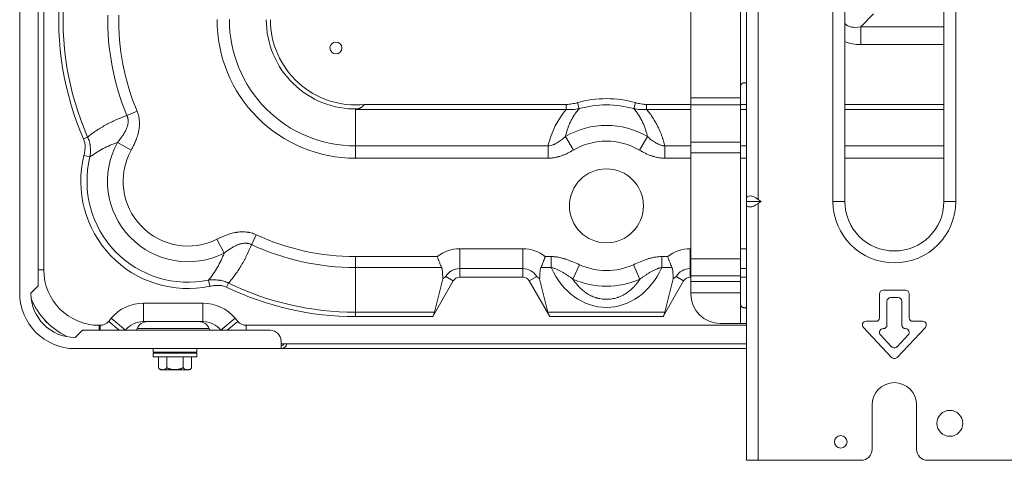
# Model space of a CAD drawing. Units: inches. Extents: x 0 to 8119, y 0 to 5791.
# Drawn here: x 1439 to 1705, y 1685 to 1805 of the extents above; entities that cross this region are included whole.
import ezdxf

# ---------------------------------------------------------------- set-up
doc = ezdxf.new("R2010")
doc.units = ezdxf.units.IN
doc.header["$MEASUREMENT"] = 0
doc.layers.add('102', color=7, linetype='Continuous', true_color=0xffffff)

msp = doc.modelspace()

# ---------------------------------------------------------------- linework, layer by layer
at = {"layer": '102', "color": 3, "linetype": 'Continuous', "lineweight": 13}
for p, q in [((1658.41, 1755.49), (1658.41, 2005.49)), ((1661.61, 2005.49), (1661.61, 1755.49)), ((1688.41, 1755.49), (1688.41, 2005.49)), ((1691.61, 2005.49), (1691.61, 1755.49)), ((1438.51, 1980.09), (1438.51, 1730.69)), ((1443.51, 1732.69), (1443.51, 1977.09)), ((1620.01, 1783.55), (1620.01, 1968.59)), ((1633.41, 1786.55), (1633.41, 1965.59)), ((1635.01, 1756.05), (1635.01, 1879.93)), ((1638.21, 1879.93), (1638.21, 1756.05)), ((1445.01, 1835.24), (1445.01, 1736.99)), ((1669.41, 1806.2), (1665.93, 1802.72)), ((1665.93, 1802.72), (1688.41, 1802.72)), ((1665.93, 1797.92), (1665.93, 1802.72)), ((1688.41, 1797.92), (1665.93, 1797.92)), ((1633.41, 1783.55), (1633.41, 1786.55)), ((1634.41, 1787.55), (1634.66, 1787.55)), ((1531.66, 1781.71), (1586.31, 1781.71)), ((1586.31, 1780.38), (1586.31, 1781.71)), ((1589.31, 1782.21), (1589.77, 1780.57)), ((1604.56, 1780.57), (1605.01, 1782.21)), ((1608.01, 1781.71), (1620.01, 1781.71)), ((1608.01, 1781.71), (1608.01, 1780.38)), ((1620.01, 1781.62), (1620.01, 1783.55)), ((1620.01, 1783.55), (1633.41, 1783.55)), ((1620.01, 1771.5), (1620.01, 1781.62)), ((1633.41, 1781.62), (1620.01, 1781.62)), ((1633.41, 1781.62), (1633.41, 1783.55)), ((1633.41, 1781.71), (1635.01, 1781.71)), ((1633.41, 1771.5), (1633.41, 1781.62)), ((1661.61, 1781.71), (1688.41, 1781.71)), ((1467.52, 1778.71), (1470.26, 1779.86)), ((1529.3, 1770.5), (1529.3, 1780.38)), ((1586.31, 1780.38), (1529.3, 1780.38)), ((1620.01, 1780.38), (1608.01, 1780.38)), ((1635.01, 1780.38), (1633.41, 1780.38)), ((1688.41, 1780.38), (1661.61, 1780.38)), ((1455.79, 1772.44), (1456.88, 1772.91)), ((1464.94, 1771.41), (1468.66, 1769.37)), ((1529.3, 1770.5), (1581.36, 1770.5)), ((1529.3, 1767.17), (1529.3, 1770.5)), ((1581.36, 1770.5), (1581.36, 1767.17)), ((1586.07, 1773.02), (1588.23, 1769.37)), ((1608.25, 1773.02), (1606.09, 1769.37)), ((1612.96, 1770.5), (1620.01, 1770.5)), ((1612.96, 1770.5), (1612.96, 1767.17)), ((1620.01, 1768.65), (1620.01, 1771.5)), ((1620.01, 1771.5), (1633.41, 1771.5)), ((1633.41, 1768.65), (1633.41, 1771.5)), ((1633.41, 1770.5), (1635.01, 1770.5)), ((1661.61, 1770.5), (1688.41, 1770.5)), ((1455.87, 1767.92), (1457.52, 1767.51)), ((1620.01, 1739.98), (1620.01, 1768.65)), ((1633.41, 1768.65), (1620.01, 1768.65)), ((1633.41, 1739.98), (1633.41, 1768.65)), ((1581.36, 1767.17), (1529.3, 1767.17)), ((1620.01, 1767.17), (1612.96, 1767.17)), ((1635.01, 1767.17), (1633.41, 1767.17)), ((1688.41, 1767.17), (1661.61, 1767.17)), ((1635.01, 1756.05), (1635.01, 1755.49)), ((1635.01, 1754.93), (1635.01, 1755.49)), ((1639, 1755.49), (1635.01, 1755.49)), ((1635.01, 1685.49), (1635.01, 1754.93)), ((1639, 1755.49), (1638.21, 1756.05)), ((1639, 1755.49), (1638.21, 1754.93)), ((1638.21, 1754.93), (1638.21, 1685.49)), ((1658.41, 1755.49), (1661.61, 1755.49)), ((1691.61, 1755.49), (1688.41, 1755.49)), ((1501.16, 1743.8), (1502.41, 1746.5)), ((1493.76, 1741.49), (1491.86, 1745.29)), ((1557.48, 1742.7), (1557.48, 1737.33)), ((1557.48, 1742.7), (1574.55, 1742.7)), ((1574.55, 1742.7), (1574.55, 1737.33)), ((1619.77, 1742.7), (1619.77, 1737.33)), ((1619.77, 1742.7), (1620.01, 1742.7)), ((1633.41, 1742.7), (1635.01, 1742.7)), ((1529.3, 1740.58), (1529.3, 1737.6)), ((1529.3, 1740.58), (1551.43, 1740.58)), ((1580.6, 1740.58), (1582.22, 1740.58)), ((1582.22, 1740.58), (1582.22, 1737.6)), ((1612.1, 1740.58), (1613.72, 1740.58)), ((1612.1, 1737.6), (1612.1, 1740.58)), ((1620.01, 1735.41), (1620.01, 1739.98)), ((1620.01, 1739.98), (1633.41, 1739.98)), ((1633.41, 1735.41), (1633.41, 1739.98)), ((1445.01, 1736.99), (1443.51, 1736.99)), ((1529.3, 1725.54), (1529.3, 1737.6)), ((1552.58, 1737.6), (1529.3, 1737.6)), ((1557.48, 1737.33), (1557.48, 1734.99)), ((1574.55, 1737.33), (1557.48, 1737.33)), ((1574.55, 1737.33), (1574.55, 1734.99)), ((1582.22, 1737.6), (1579.45, 1737.6)), ((1588.11, 1734.51), (1589.88, 1738.37)), ((1606.21, 1734.51), (1604.44, 1738.37)), ((1614.87, 1737.6), (1612.1, 1737.6)), ((1619.77, 1734.99), (1619.77, 1737.33)), ((1620.01, 1737.33), (1619.77, 1737.33)), ((1635.01, 1737.33), (1633.41, 1737.33)), ((1489.94, 1732.56), (1489.6, 1734.22)), ((1494.45, 1732.31), (1494.97, 1733.39)), ((1555.74, 1733.99), (1550.18, 1724.35)), ((1552.92, 1734.59), (1550.68, 1725.54)), ((1553.72, 1735.16), (1555.74, 1733.99)), ((1574.55, 1734.99), (1557.48, 1734.99)), ((1578.31, 1735.16), (1576.28, 1733.99)), ((1581.84, 1724.35), (1576.28, 1733.99)), ((1581.34, 1725.54), (1579.1, 1734.59)), ((1612.48, 1724.35), (1618.04, 1733.99)), ((1615.22, 1734.59), (1612.98, 1725.54)), ((1618.04, 1733.99), (1616.01, 1735.16)), ((1619.77, 1734.99), (1620.01, 1734.99)), ((1620.01, 1733.85), (1620.01, 1735.41)), ((1633.41, 1735.41), (1620.01, 1735.41)), ((1620.01, 1730.74), (1620.01, 1733.85)), ((1620.01, 1733.85), (1633.41, 1733.85)), ((1633.41, 1733.85), (1633.41, 1735.41)), ((1633.41, 1734.99), (1635.01, 1734.99)), ((1633.41, 1730.74), (1633.41, 1733.85)), ((1441.51, 1730.69), (1443.51, 1732.69)), ((1620.01, 1730.49), (1620.01, 1730.74)), ((1633.41, 1730.74), (1620.01, 1730.74)), ((1633.41, 1727.74), (1633.41, 1730.74)), ((1671.01, 1723.99), (1671.01, 1730.49)), ((1672.01, 1731.49), (1678.01, 1731.49)), ((1679.01, 1730.49), (1679.01, 1723.99)), ((1472.01, 1727.99), (1488.01, 1727.99)), ((1472.01, 1727.99), (1472.01, 1722.99)), ((1488.01, 1727.99), (1488.01, 1722.99)), ((1673.01, 1722.09), (1673.01, 1728.49)), ((1674.01, 1729.49), (1676.01, 1729.49)), ((1677.01, 1728.49), (1677.01, 1722.09)), ((1529.3, 1724.35), (1529.3, 1725.54)), ((1529.3, 1725.54), (1550.68, 1725.54)), ((1581.34, 1725.54), (1612.98, 1725.54)), ((1633.41, 1722.49), (1633.41, 1727.74)), ((1634.66, 1726.74), (1634.41, 1726.74)), ((1462.57, 1723.07), (1463.25, 1723.89)), ((1465.42, 1720.69), (1462.57, 1723.07)), ((1467.09, 1720.69), (1463.25, 1723.89)), ((1488.01, 1722.99), (1472.01, 1722.99)), ((1492.93, 1720.69), (1496.77, 1723.89)), ((1494.6, 1720.69), (1497.45, 1723.07)), ((1496.77, 1723.89), (1497.45, 1723.07)), ((1550.18, 1724.35), (1529.3, 1724.35)), ((1612.48, 1724.35), (1581.84, 1724.35)), ((1667.36, 1723.09), (1670.11, 1723.09)), ((1679.91, 1723.09), (1682.66, 1723.09)), ((1455.51, 1720.69), (1453.51, 1718.69)), ((1506.21, 1720.69), (1455.51, 1720.69)), ((1460.01, 1721.99), (1460.26, 1721.99)), ((1460.01, 1721.99), (1460.01, 1720.69)), ((1460.26, 1721.99), (1460.26, 1720.69)), ((1467.12, 1720.72), (1470.1, 1720.72)), ((1470.25, 1721.1), (1470.09, 1720.69)), ((1489.77, 1721.1), (1470.25, 1721.1)), ((1489.94, 1720.69), (1489.77, 1721.1)), ((1489.92, 1720.72), (1492.9, 1720.72)), ((1499.76, 1721.99), (1499.76, 1720.69)), ((1499.76, 1721.99), (1635.01, 1721.99)), ((1628.01, 1722.49), (1633.41, 1722.49)), ((1635.01, 1722.49), (1633.41, 1722.49)), ((1674.28, 1713.31), (1666.63, 1721.41)), ((1672, 1721.09), (1672.01, 1721.09)), ((1683.39, 1721.41), (1675.74, 1713.31)), ((1678.01, 1721.09), (1678.02, 1721.09)), ((1509.21, 1715.69), (1509.21, 1717.69)), ((1674.28, 1716.22), (1671.27, 1719.41)), ((1678.75, 1719.41), (1675.74, 1716.22)), ((1453.51, 1715.69), (1509.21, 1715.69)), ((1474.61, 1715.69), (1474.61, 1714.69)), ((1486.41, 1714.69), (1474.61, 1714.69)), ((1486.41, 1714.69), (1486.41, 1715.69)), ((1635.01, 1716.99), (1509.21, 1716.99)), ((1509.23, 1715.69), (1635.02, 1715.69)), ((1474.61, 1714.49), (1474.61, 1713.49)), ((1486.41, 1714.49), (1474.61, 1714.49)), ((1486.41, 1713.49), (1474.61, 1713.49)), ((1476.01, 1710.49), (1476.01, 1713.49)), ((1478.32, 1710.59), (1478.32, 1713.49)), ((1482.7, 1710.59), (1482.7, 1713.49)), ((1485.01, 1710.49), (1485.01, 1713.49)), ((1486.41, 1713.49), (1486.41, 1714.49)), ((1476.61, 1709.99), (1477.14, 1709.99)), ((1483.89, 1709.99), (1477.14, 1709.99)), ((1483.89, 1709.99), (1484.41, 1709.99)), ((1669.01, 1688.49), (1669.01, 1700.49)), ((1681.01, 1700.49), (1681.01, 1688.49)), ((1638.21, 1685.49), (1635.01, 1685.49)), ((1666.01, 1685.49), (1638.21, 1685.49)), ((1711.81, 1685.49), (1684.01, 1685.49))]:
    msp.add_line(p, q, dxfattribs=at)
for centre, radius in [((1524.01, 1796.99), 1.6), ((1597.16, 1754.3), 10), ((1690.01, 1695.49), 3.5), ((1660.51, 1690.49), 1.7)]:
    msp.add_circle(centre, radius, dxfattribs=at)
for centre, radius, start, end in [((1529.3, 1804.59), 80.24, 174.975, 203.6235), ((1529.3, 1804.59), 79.05, 174.9373, 203.6235), ((1529.3, 1804.59), 66.98, 178.8925, 202.7239), ((1529.3, 1804.59), 64.01, 178.8925, 202.7239), ((1529.3, 1804.59), 37.42, 179.8801, 270), ((1529.3, 1804.59), 34.09, 179.8801, 270), ((1529.3, 1804.59), 24.1, 179.8801, 271.2757), ((1529.3, 1804.59), 22.99, 179.8801, 275.8831), ((1597.16, 1754.3), 28.99, 74.2817, 105.7183), ((1597.16, 1754.3), 27.3, 74.2817, 105.7183), ((1597.16, 1754.3), 21.76, 59.355, 120.645), ((1484.01, 1760.94), 21.76, 151.2477, 296.6331), ((1597.16, 1754.3), 17.51, 59.355, 120.645), ((1484.01, 1760.94), 28.99, 166.076, 281.8048), ((1484.01, 1760.94), 17.51, 151.2477, 296.6331), ((1484.01, 1760.94), 27.3, 166.076, 281.8048), ((1675.01, 1755.49), 16.6, 180, 0), ((1675.01, 1755.49), 13.4, 180, 0), ((1529.3, 1804.59), 64.01, 245.1568, 270), ((1529.3, 1804.59), 66.98, 245.1568, 270), ((1557.48, 1732.99), 9.71, 90, 128.5411), ((1574.55, 1732.99), 9.71, 51.4589, 90), ((1619.77, 1732.99), 9.71, 90, 128.5411), ((1460.01, 1736.99), 15, 180, 270), ((1557.48, 1732.99), 4.34, 90, 150), ((1574.55, 1732.99), 4.34, 30, 90), ((1597.16, 1754.3), 17.51, 245.4344, 294.5656), ((1619.77, 1732.99), 4.34, 90, 150), ((1529.3, 1804.59), 79.05, 244.2573, 270), ((1557.48, 1732.99), 2, 90, 150), ((1574.55, 1732.99), 2, 30, 90), ((1597.16, 1754.3), 21.76, 245.4344, 294.5656), ((1619.77, 1732.99), 2, 90, 150), ((1453.51, 1730.69), 15, 180, 270), ((1453.51, 1730.69), 12, 180, 270), ((1529.3, 1804.59), 80.24, 244.2573, 270), ((1628.01, 1730.49), 8, 180, 270), ((1672.01, 1730.49), 1, 90, 180), ((1678.01, 1730.49), 1, 0, 90), ((1460.01, 1736.99), 20, 203.085, 244.0012), ((1472.01, 1716.59), 11.4, 90, 140.1944), ((1488.01, 1716.59), 11.4, 39.8056, 90), ((1674.01, 1728.49), 1, 90, 180), ((1676.01, 1728.49), 1, 0, 90), ((1453.51, 1730.69), 11, 215.9297, 232.297), ((1460.26, 1724.99), 3, 270, 320.1944), ((1472.01, 1716.59), 6.4, 90, 140.1944), ((1473.04, 1719.99), 3, 90, 158.334), ((1486.99, 1719.99), 3, 21.666, 90), ((1488.01, 1716.59), 6.4, 39.8056, 90), ((1499.76, 1724.99), 3, 219.8056, 270), ((1667.36, 1722.09), 1, 90, 223.3634), ((1670.11, 1723.99), 0.9, 270, 0), ((1679.91, 1723.99), 0.9, 180, 270), ((1682.66, 1722.09), 1, 316.6366, 90), ((1506.21, 1717.69), 3, 0, 90), ((1672, 1720.09), 1, 90, 223.3634), ((1672.01, 1722.09), 1, 270, 0), ((1678.01, 1722.09), 1, 180, 270), ((1678.02, 1720.09), 1, 316.6366, 90), ((1509.21, 1717.29), 0.8, 270, 337.9753), ((1509.21, 1717.29), 1.6, 270, 349.193), ((1675.01, 1716.91), 1, 223.3634, 316.6366), ((1675.01, 1713.99), 1, 223.3634, 316.6366), ((1477.13, 1711.22), 1.34, 213.4012, 247.3482), ((1483.89, 1711.22), 1.34, 292.6518, 326.5867), ((1675.01, 1700.49), 6, 0, 180), ((1666.01, 1688.49), 3, 270, 0), ((1684.01, 1688.49), 3, 180, 270)]:
    msp.add_arc(centre, radius, start, end, dxfattribs=at)
for centre, major_axis, ratio, start_param, end_param in [((1671.51, 1813.42), (-9.87, -9.87), 0.458453, 6.276346, 6.88445), ((1671.51, 1813.42), (12.78, 12.78), 0.685994, 3.418137, 3.742857), ((1597.16, 1763.42), (0, -22.35), 0.745356, 3.850707, 4.390225), ((1638.21, 1753.79), (2.96, -2.96), 0.414214, 1.963495, 3.534292), ((1638.21, 1757.2), (-2.96, -2.96), 0.414214, 5.890486, 7.461283), ((1597.16, 1747.59), (0, -20.76), 0.820652, 5.2143, 7.352071), ((1548.79, 1724.35), (-1.73, -2.3), 0.402543, 1.864798, 2.383944), ((1583.23, 1724.35), (1.73, -2.3), 0.402543, 3.899242, 4.418388), ((1611.09, 1724.35), (-1.73, -2.3), 0.402543, 1.864798, 2.383944)]:
    msp.add_ellipse(centre, major_axis=major_axis, ratio=ratio, start_param=start_param, end_param=end_param, dxfattribs=at)
for points, knots in [([(1633.41, 1786.55), (1633.41, 1786.62), (1633.42, 1786.69), (1633.44, 1786.79), (1633.45, 1786.83), (1633.46, 1786.87), (1633.47, 1786.89), (1633.48, 1786.92), (1633.49, 1786.94), (1633.52, 1787.02), (1633.55, 1787.08), (1633.6, 1787.15), (1633.61, 1787.16), (1633.64, 1787.19), (1633.65, 1787.2), (1633.68, 1787.24), (1633.73, 1787.29), (1633.78, 1787.33), (1633.82, 1787.36), (1633.83, 1787.37), (1633.86, 1787.39), (1633.87, 1787.4), (1633.95, 1787.44), (1634, 1787.47), (1634.08, 1787.5), (1634.09, 1787.5), (1634.12, 1787.51), (1634.14, 1787.52), (1634.18, 1787.53), (1634.21, 1787.53), (1634.3, 1787.55), (1634.36, 1787.55), (1634.41, 1787.55)], [0, 0, 0, 0, 0.125, 0.125, 0.1875, 0.1875, 0.21875, 0.21875, 0.25, 0.25, 0.375, 0.375, 0.40625, 0.40625, 0.4375, 0.4375, 0.5, 0.5625, 0.5625, 0.59375, 0.59375, 0.625, 0.625, 0.75, 0.75, 0.78125, 0.78125, 0.8125, 0.8125, 0.875, 0.875, 1, 1, 1, 1]), ([(1634.66, 1787.55), (1634.7, 1787.55), (1634.74, 1787.55), (1634.79, 1787.53), (1634.81, 1787.53), (1634.83, 1787.52), (1634.84, 1787.51), (1634.86, 1787.5), (1634.86, 1787.5), (1634.9, 1787.47), (1634.92, 1787.44), (1634.94, 1787.39), (1634.95, 1787.37), (1634.97, 1787.33), (1634.98, 1787.29), (1634.99, 1787.24), (1634.99, 1787.2), (1634.99, 1787.19), (1635, 1787.16), (1635, 1787.15), (1635, 1787.08), (1635.01, 1787.02), (1635.01, 1786.94), (1635.01, 1786.92), (1635.01, 1786.89), (1635.01, 1786.87), (1635.01, 1786.82), (1635.01, 1786.79), (1635.01, 1786.69), (1635.01, 1786.62), (1635.01, 1786.55)], [0, 0, 0, 0, 0.125, 0.125, 0.1875, 0.1875, 0.21875, 0.21875, 0.25, 0.25, 0.375, 0.375, 0.4375, 0.4375, 0.5, 0.5625, 0.5625, 0.59375, 0.59375, 0.625, 0.625, 0.75, 0.75, 0.78125, 0.78125, 0.8125, 0.8125, 0.875, 0.875, 1, 1, 1, 1]), ([(1531.66, 1781.71), (1531.65, 1781.71), (1531.64, 1781.7), (1531.63, 1781.68), (1531.62, 1781.67), (1531.6, 1781.64), (1531.55, 1781.59), (1531.51, 1781.53), (1531.44, 1781.46), (1531.41, 1781.43), (1531.35, 1781.36), (1531.31, 1781.32), (1531.15, 1781.16), (1531.01, 1781.04), (1530.83, 1780.92), (1530.82, 1780.9), (1530.78, 1780.88), (1530.76, 1780.87), (1530.7, 1780.83), (1530.66, 1780.8), (1530.54, 1780.74), (1530.46, 1780.7), (1530.29, 1780.62), (1530.2, 1780.59), (1530.02, 1780.53), (1529.93, 1780.51), (1529.84, 1780.49)], [0, 0, 0, 0, 0.015625, 0.015625, 0.03125, 0.03125, 0.0625, 0.125, 0.125, 0.1875, 0.1875, 0.25, 0.25, 0.5, 0.5, 0.53125, 0.53125, 0.5625, 0.5625, 0.625, 0.625, 0.75, 0.75, 0.875, 0.875, 1, 1, 1, 1]), ([(1589.31, 1782.21), (1589.06, 1782.14), (1588.82, 1782.07), (1588.32, 1781.96), (1588.08, 1781.9), (1587.58, 1781.82), (1587.33, 1781.78), (1586.82, 1781.73), (1586.57, 1781.71), (1586.31, 1781.71)], [0, 0, 0, 0, 0.25, 0.25, 0.5, 0.5, 0.75, 0.75, 1, 1, 1, 1]), ([(1608.01, 1781.71), (1607.94, 1781.71), (1607.88, 1781.72), (1607.75, 1781.72), (1607.69, 1781.72), (1607.5, 1781.73), (1607.37, 1781.74), (1606.99, 1781.78), (1606.74, 1781.82), (1606.24, 1781.9), (1606, 1781.96), (1605.5, 1782.07), (1605.26, 1782.14), (1605.01, 1782.21)], [0, 0, 0, 0, 0.0625, 0.0625, 0.125, 0.125, 0.25, 0.25, 0.5, 0.5, 0.75, 0.75, 1, 1, 1, 1]), ([(1456.88, 1772.91), (1457.68, 1773.55), (1458.5, 1774.14), (1460.2, 1775.26), (1461.07, 1775.78), (1462.18, 1776.39), (1462.4, 1776.51), (1462.86, 1776.74), (1463.08, 1776.86), (1463.54, 1777.08), (1463.77, 1777.19), (1464.23, 1777.4), (1464.46, 1777.51), (1465.62, 1778.02), (1466.56, 1778.38), (1467.52, 1778.71)], [0, 0, 0, 0, 0.25, 0.25, 0.5, 0.5, 0.5625, 0.5625, 0.625, 0.625, 0.6875, 0.6875, 0.75, 0.75, 1, 1, 1, 1]), ([(1464.94, 1771.41), (1465.15, 1771.67), (1465.36, 1771.93), (1465.77, 1772.47), (1465.97, 1772.74), (1466.26, 1773.15), (1466.35, 1773.29), (1466.54, 1773.57), (1466.63, 1773.71), (1466.8, 1774), (1466.89, 1774.15), (1467.01, 1774.37), (1467.07, 1774.48), (1467.13, 1774.6), (1467.17, 1774.67), (1467.19, 1774.71), (1467.28, 1774.9), (1467.35, 1775.06), (1467.48, 1775.37), (1467.54, 1775.53), (1467.64, 1775.85), (1467.69, 1776.02), (1467.76, 1776.35), (1467.79, 1776.52), (1467.82, 1776.73), (1467.82, 1776.77), (1467.83, 1776.86), (1467.84, 1776.99), (1467.84, 1777.12), (1467.84, 1777.38), (1467.83, 1777.55), (1467.8, 1777.8), (1467.78, 1777.89), (1467.75, 1778.02), (1467.74, 1778.06), (1467.72, 1778.14), (1467.67, 1778.35), (1467.59, 1778.55), (1467.52, 1778.71)], [0, 0, 0, 0, 0.125, 0.125, 0.25, 0.25, 0.3125, 0.3125, 0.375, 0.375, 0.4375, 0.4375, 0.46875, 0.484375, 0.484375, 0.5, 0.5, 0.5625, 0.5625, 0.625, 0.625, 0.6875, 0.6875, 0.75, 0.75, 0.765625, 0.765625, 0.78125, 0.8125, 0.8125, 0.875, 0.875, 0.90625, 0.90625, 0.921875, 0.921875, 0.9375, 1, 1, 1, 1]), ([(1470.26, 1779.86), (1470.44, 1779.44), (1470.58, 1779), (1470.79, 1778.11), (1470.85, 1777.66), (1470.89, 1777.09), (1470.9, 1776.97), (1470.9, 1776.74), (1470.91, 1776.63), (1470.9, 1776.28), (1470.89, 1776.05), (1470.84, 1775.37), (1470.77, 1774.91), (1470.65, 1774.35), (1470.63, 1774.24), (1470.57, 1774.02), (1470.54, 1773.9), (1470.46, 1773.57), (1470.39, 1773.35), (1470.18, 1772.69), (1470.02, 1772.26), (1469.68, 1771.42), (1469.49, 1771), (1469.09, 1770.18), (1468.88, 1769.77), (1468.66, 1769.37)], [0, 0, 0, 0, 0.125, 0.125, 0.25, 0.25, 0.28125, 0.28125, 0.3125, 0.3125, 0.375, 0.375, 0.5, 0.5, 0.53125, 0.53125, 0.5625, 0.5625, 0.625, 0.625, 0.75, 0.75, 0.875, 0.875, 1, 1, 1, 1]), ([(1529.84, 1780.49), (1529.75, 1780.47), (1529.66, 1780.45), (1529.48, 1780.42), (1529.39, 1780.4), (1529.3, 1780.38)], [0, 0, 0, 0, 0.5, 0.5, 1, 1, 1, 1]), ([(1589.77, 1780.57), (1589.51, 1780.29), (1589.28, 1780), (1588.84, 1779.42), (1588.63, 1779.12), (1588.24, 1778.52), (1588.06, 1778.21), (1587.72, 1777.59), (1587.56, 1777.27), (1587.26, 1776.64), (1587.11, 1776.31), (1586.95, 1775.91), (1586.92, 1775.83), (1586.86, 1775.66), (1586.76, 1775.42), (1586.68, 1775.17), (1586.51, 1774.68), (1586.41, 1774.34), (1586.23, 1773.68), (1586.14, 1773.35), (1586.07, 1773.02)], [0, 0, 0, 0, 0.125, 0.125, 0.25, 0.25, 0.375, 0.375, 0.5, 0.5, 0.625, 0.625, 0.65625, 0.65625, 0.6875, 0.75, 0.75, 0.875, 0.875, 1, 1, 1, 1]), ([(1586.31, 1780.38), (1586.61, 1780.35), (1586.89, 1780.34), (1587.47, 1780.34), (1587.76, 1780.34), (1588.34, 1780.38), (1588.62, 1780.41), (1589.19, 1780.48), (1589.48, 1780.52), (1589.77, 1780.57)], [0, 0, 0, 0, 0.25, 0.25, 0.5, 0.5, 0.75, 0.75, 1, 1, 1, 1]), ([(1608.25, 1773.02), (1608.18, 1773.35), (1608.09, 1773.68), (1607.91, 1774.34), (1607.81, 1774.66), (1607.59, 1775.31), (1607.48, 1775.64), (1607.22, 1776.28), (1607.08, 1776.6), (1606.78, 1777.24), (1606.62, 1777.55), (1606.36, 1778.03), (1606.27, 1778.18), (1606.13, 1778.42), (1606.09, 1778.49), (1605.99, 1778.65), (1605.94, 1778.72), (1605.7, 1779.11), (1605.49, 1779.41), (1605.04, 1780), (1604.81, 1780.29), (1604.56, 1780.57)], [0, 0, 0, 0, 0.125, 0.125, 0.25, 0.25, 0.375, 0.375, 0.5, 0.5, 0.625, 0.625, 0.6875, 0.6875, 0.71875, 0.71875, 0.75, 0.75, 0.875, 0.875, 1, 1, 1, 1]), ([(1604.56, 1780.57), (1604.84, 1780.52), (1605.13, 1780.48), (1605.7, 1780.41), (1605.99, 1780.38), (1606.56, 1780.34), (1606.85, 1780.34), (1607.43, 1780.34), (1607.71, 1780.35), (1608.01, 1780.38)], [0, 0, 0, 0, 0.25, 0.25, 0.5, 0.5, 0.75, 0.75, 1, 1, 1, 1]), ([(1608.01, 1780.38), (1608.33, 1780.02), (1608.63, 1779.64), (1609.2, 1778.88), (1609.47, 1778.49), (1609.98, 1777.7), (1610.22, 1777.3), (1610.68, 1776.49), (1610.89, 1776.08), (1611.29, 1775.26), (1611.48, 1774.84), (1611.84, 1773.99), (1612.01, 1773.56), (1612.2, 1773.02), (1612.24, 1772.91), (1612.31, 1772.7), (1612.35, 1772.59), (1612.46, 1772.26), (1612.53, 1772.04), (1612.73, 1771.38), (1612.85, 1770.94), (1612.96, 1770.5)], [0, 0, 0, 0, 0.125, 0.125, 0.25, 0.25, 0.375, 0.375, 0.5, 0.5, 0.625, 0.625, 0.75, 0.75, 0.78125, 0.78125, 0.8125, 0.8125, 0.875, 0.875, 1, 1, 1, 1]), ([(1455.87, 1767.92), (1455.92, 1768.11), (1455.96, 1768.29), (1456.03, 1768.67), (1456.07, 1768.86), (1456.12, 1769.23), (1456.15, 1769.42), (1456.18, 1769.8), (1456.19, 1769.99), (1456.19, 1770.28), (1456.19, 1770.38), (1456.19, 1770.57), (1456.19, 1770.67), (1456.17, 1770.96), (1456.14, 1771.15), (1456.08, 1771.52), (1456.04, 1771.71), (1455.93, 1772.08), (1455.87, 1772.26), (1455.79, 1772.44)], [0, 0, 0, 0, 0.125, 0.125, 0.25, 0.25, 0.375, 0.375, 0.5, 0.5, 0.5625, 0.5625, 0.625, 0.625, 0.75, 0.75, 0.875, 0.875, 1, 1, 1, 1]), ([(1456.88, 1772.91), (1456.98, 1772.7), (1457.07, 1772.49), (1457.24, 1772.06), (1457.3, 1771.84), (1457.42, 1771.4), (1457.47, 1771.17), (1457.52, 1770.89), (1457.53, 1770.83), (1457.55, 1770.72), (1457.56, 1770.66), (1457.58, 1770.49), (1457.59, 1770.37), (1457.63, 1770.03), (1457.64, 1769.8), (1457.65, 1769.34), (1457.65, 1769.11), (1457.63, 1768.65), (1457.62, 1768.42), (1457.58, 1767.97), (1457.55, 1767.74), (1457.52, 1767.51)], [0, 0, 0, 0, 0.125, 0.125, 0.25, 0.25, 0.375, 0.375, 0.40625, 0.40625, 0.4375, 0.4375, 0.5, 0.5, 0.625, 0.625, 0.75, 0.75, 0.875, 0.875, 1, 1, 1, 1]), ([(1464.94, 1771.41), (1464.77, 1771.35), (1464.61, 1771.3), (1464.28, 1771.18), (1464.11, 1771.12), (1463.62, 1770.93), (1463.3, 1770.8), (1462.33, 1770.39), (1461.7, 1770.09), (1460.46, 1769.44), (1459.86, 1769.09), (1458.67, 1768.34), (1458.08, 1767.94), (1457.52, 1767.51)], [0, 0, 0, 0, 0.0625, 0.0625, 0.125, 0.125, 0.25, 0.25, 0.5, 0.5, 0.75, 0.75, 1, 1, 1, 1]), ([(1581.36, 1770.5), (1581.59, 1770.52), (1581.82, 1770.56), (1582.26, 1770.67), (1582.48, 1770.73), (1582.74, 1770.83), (1582.8, 1770.85), (1582.9, 1770.9), (1582.96, 1770.92), (1583.11, 1770.99), (1583.22, 1771.03), (1583.52, 1771.18), (1583.72, 1771.29), (1584.11, 1771.52), (1584.3, 1771.64), (1584.67, 1771.89), (1584.85, 1772.02), (1585.21, 1772.3), (1585.38, 1772.43), (1585.64, 1772.65), (1585.73, 1772.72), (1585.9, 1772.87), (1585.99, 1772.94), (1586.07, 1773.02)], [0, 0, 0, 0, 0.125, 0.125, 0.25, 0.25, 0.28125, 0.28125, 0.3125, 0.3125, 0.375, 0.375, 0.5, 0.5, 0.625, 0.625, 0.75, 0.75, 0.875, 0.875, 0.9375, 0.9375, 1, 1, 1, 1]), ([(1608.25, 1773.02), (1608.42, 1772.87), (1608.59, 1772.72), (1608.94, 1772.44), (1609.11, 1772.3), (1609.47, 1772.02), (1609.65, 1771.89), (1610.02, 1771.64), (1610.21, 1771.52), (1610.46, 1771.37), (1610.51, 1771.35), (1610.61, 1771.29), (1610.66, 1771.26), (1610.81, 1771.18), (1610.91, 1771.13), (1611.21, 1770.98), (1611.42, 1770.89), (1611.84, 1770.73), (1612.06, 1770.67), (1612.34, 1770.6), (1612.39, 1770.59), (1612.5, 1770.56), (1612.56, 1770.55), (1612.73, 1770.53), (1612.84, 1770.51), (1612.96, 1770.5)], [0, 0, 0, 0, 0.125, 0.125, 0.25, 0.25, 0.375, 0.375, 0.5, 0.5, 0.53125, 0.53125, 0.5625, 0.5625, 0.625, 0.625, 0.75, 0.75, 0.875, 0.875, 0.90625, 0.90625, 0.9375, 0.9375, 1, 1, 1, 1]), ([(1588.23, 1769.37), (1587.71, 1769.05), (1587.17, 1768.76), (1586.36, 1768.37), (1586.08, 1768.25), (1585.52, 1768.02), (1585.24, 1767.91), (1584.67, 1767.71), (1584.37, 1767.62), (1584.01, 1767.52), (1583.93, 1767.5), (1583.78, 1767.47), (1583.71, 1767.45), (1583.48, 1767.4), (1583.33, 1767.37), (1582.88, 1767.29), (1582.58, 1767.24), (1581.97, 1767.19), (1581.67, 1767.17), (1581.36, 1767.17)], [0, 0, 0, 0, 0.25, 0.25, 0.375, 0.375, 0.5, 0.5, 0.625, 0.625, 0.65625, 0.65625, 0.6875, 0.6875, 0.75, 0.75, 0.875, 0.875, 1, 1, 1, 1]), ([(1612.96, 1767.17), (1612.65, 1767.17), (1612.35, 1767.19), (1611.74, 1767.24), (1611.44, 1767.29), (1610.85, 1767.39), (1610.55, 1767.46), (1610.11, 1767.58), (1609.89, 1767.64), (1609.68, 1767.71), (1609.53, 1767.75), (1609.46, 1767.78), (1609.1, 1767.9), (1608.81, 1768.01), (1608.25, 1768.24), (1607.97, 1768.37), (1607.15, 1768.76), (1606.61, 1769.05), (1606.09, 1769.37)], [0, 0, 0, 0, 0.125, 0.125, 0.25, 0.25, 0.375, 0.375, 0.4375, 0.46875, 0.46875, 0.5, 0.5, 0.625, 0.625, 0.75, 0.75, 1, 1, 1, 1]), ([(1491.86, 1745.29), (1492.27, 1745.49), (1492.69, 1745.69), (1493.52, 1746.06), (1493.94, 1746.23), (1494.8, 1746.54), (1495.23, 1746.68), (1495.89, 1746.87), (1496.11, 1746.92), (1496.56, 1747.03), (1496.78, 1747.07), (1497.07, 1747.12), (1497.13, 1747.13), (1497.24, 1747.15), (1497.41, 1747.17), (1497.81, 1747.22), (1498.15, 1747.25), (1498.84, 1747.28), (1499.3, 1747.27), (1499.87, 1747.21), (1499.98, 1747.2), (1500.16, 1747.18), (1500.21, 1747.17), (1500.33, 1747.15), (1500.61, 1747.1), (1500.89, 1747.04), (1501.56, 1746.86), (1501.99, 1746.7), (1502.41, 1746.5)], [0, 0, 0, 0, 0.125, 0.125, 0.25, 0.25, 0.375, 0.375, 0.4375, 0.4375, 0.5, 0.5, 0.515625, 0.515625, 0.53125, 0.5625, 0.625, 0.625, 0.75, 0.75, 0.78125, 0.78125, 0.796875, 0.796875, 0.8125, 0.875, 0.875, 1, 1, 1, 1]), ([(1501.16, 1743.8), (1500.85, 1743.96), (1500.52, 1744.07), (1500.1, 1744.14), (1500.01, 1744.16), (1499.88, 1744.17), (1499.84, 1744.17), (1499.75, 1744.18), (1499.71, 1744.18), (1499.49, 1744.19), (1499.32, 1744.19), (1498.98, 1744.16), (1498.81, 1744.13), (1498.48, 1744.07), (1498.31, 1744.03), (1498.07, 1743.96), (1497.98, 1743.94), (1497.82, 1743.88), (1497.74, 1743.86), (1497.5, 1743.77), (1497.34, 1743.7), (1497.03, 1743.57), (1496.87, 1743.49), (1496.57, 1743.34), (1496.42, 1743.26), (1496.13, 1743.1), (1495.98, 1743.01), (1495.7, 1742.84), (1495.55, 1742.75), (1495.13, 1742.48), (1494.85, 1742.29), (1494.3, 1741.9), (1494.03, 1741.7), (1493.76, 1741.49)], [0, 0, 0, 0, 0.125, 0.125, 0.15625, 0.15625, 0.171875, 0.171875, 0.1875, 0.1875, 0.25, 0.25, 0.3125, 0.3125, 0.375, 0.375, 0.40625, 0.40625, 0.4375, 0.4375, 0.5, 0.5, 0.5625, 0.5625, 0.625, 0.625, 0.6875, 0.6875, 0.75, 0.75, 0.875, 0.875, 1, 1, 1, 1]), ([(1501.16, 1743.8), (1500.8, 1742.86), (1500.39, 1741.93), (1499.84, 1740.79), (1499.73, 1740.56), (1499.5, 1740.11), (1499.38, 1739.89), (1499.14, 1739.44), (1499.02, 1739.22), (1498.77, 1738.77), (1498.64, 1738.55), (1497.99, 1737.46), (1497.44, 1736.61), (1496.26, 1734.96), (1495.63, 1734.16), (1494.97, 1733.39)], [0, 0, 0, 0, 0.25, 0.25, 0.3125, 0.3125, 0.375, 0.375, 0.4375, 0.4375, 0.5, 0.5, 0.75, 0.75, 1, 1, 1, 1]), ([(1489.6, 1734.22), (1490.04, 1734.77), (1490.47, 1735.34), (1491.26, 1736.5), (1491.64, 1737.1), (1492.33, 1738.31), (1492.65, 1738.93), (1493.1, 1739.88), (1493.24, 1740.2), (1493.41, 1740.6), (1493.44, 1740.68), (1493.51, 1740.84), (1493.61, 1741.08), (1493.7, 1741.33), (1493.76, 1741.49)], [0, 0, 0, 0, 0.25, 0.25, 0.5, 0.5, 0.75, 0.75, 0.875, 0.875, 0.90625, 0.90625, 0.9375, 1, 1, 1, 1]), ([(1551.43, 1740.58), (1551.43, 1740.57), (1551.43, 1740.57), (1551.44, 1740.55), (1551.45, 1740.52), (1551.46, 1740.5), (1551.47, 1740.45), (1551.48, 1740.42), (1551.52, 1740.32), (1551.54, 1740.25), (1551.61, 1740.06), (1551.66, 1739.93), (1551.73, 1739.73), (1551.75, 1739.67), (1551.8, 1739.54), (1551.83, 1739.47), (1551.9, 1739.28), (1551.95, 1739.16), (1552.09, 1738.78), (1552.19, 1738.54), (1552.38, 1738.06), (1552.48, 1737.83), (1552.58, 1737.6)], [0, 0, 0, 0, 0.007813, 0.007813, 0.015625, 0.03125, 0.03125, 0.0625, 0.0625, 0.125, 0.125, 0.25, 0.25, 0.3125, 0.3125, 0.375, 0.375, 0.5, 0.5, 0.75, 0.75, 1, 1, 1, 1]), ([(1579.45, 1737.6), (1579.54, 1737.83), (1579.64, 1738.06), (1579.84, 1738.54), (1579.93, 1738.78), (1580.08, 1739.16), (1580.12, 1739.28), (1580.2, 1739.47), (1580.22, 1739.54), (1580.27, 1739.67), (1580.29, 1739.73), (1580.36, 1739.93), (1580.41, 1740.06), (1580.48, 1740.25), (1580.5, 1740.32), (1580.54, 1740.42), (1580.55, 1740.45), (1580.57, 1740.5), (1580.58, 1740.52), (1580.58, 1740.55), (1580.59, 1740.57), (1580.59, 1740.57), (1580.6, 1740.58)], [0, 0, 0, 0, 0.25, 0.25, 0.5, 0.5, 0.625, 0.625, 0.6875, 0.6875, 0.75, 0.75, 0.875, 0.875, 0.9375, 0.9375, 0.96875, 0.96875, 0.984375, 0.992188, 0.992188, 1, 1, 1, 1]), ([(1582.22, 1740.58), (1582.56, 1740.58), (1582.9, 1740.56), (1583.56, 1740.5), (1583.89, 1740.45), (1584.54, 1740.33), (1584.87, 1740.25), (1585.35, 1740.12), (1585.52, 1740.08), (1585.76, 1740.01), (1585.84, 1739.98), (1586, 1739.93), (1586.08, 1739.91), (1586.48, 1739.78), (1586.79, 1739.67), (1587.42, 1739.43), (1587.73, 1739.31), (1588.66, 1738.92), (1589.27, 1738.65), (1589.88, 1738.37)], [0, 0, 0, 0, 0.125, 0.125, 0.25, 0.25, 0.375, 0.375, 0.4375, 0.4375, 0.46875, 0.46875, 0.5, 0.5, 0.625, 0.625, 0.75, 0.75, 1, 1, 1, 1]), ([(1604.44, 1738.37), (1605.05, 1738.65), (1605.66, 1738.92), (1606.58, 1739.3), (1606.89, 1739.43), (1607.52, 1739.66), (1607.83, 1739.77), (1608.46, 1739.98), (1608.78, 1740.07), (1609.43, 1740.25), (1609.75, 1740.32), (1610.17, 1740.4), (1610.25, 1740.41), (1610.42, 1740.44), (1610.5, 1740.45), (1610.75, 1740.49), (1610.92, 1740.51), (1611.42, 1740.56), (1611.76, 1740.58), (1612.1, 1740.58)], [0, 0, 0, 0, 0.25, 0.25, 0.375, 0.375, 0.5, 0.5, 0.625, 0.625, 0.75, 0.75, 0.78125, 0.78125, 0.8125, 0.8125, 0.875, 0.875, 1, 1, 1, 1]), ([(1613.72, 1740.58), (1613.73, 1740.57), (1613.73, 1740.57), (1613.74, 1740.55), (1613.74, 1740.52), (1613.75, 1740.5), (1613.77, 1740.45), (1613.78, 1740.42), (1613.82, 1740.32), (1613.84, 1740.25), (1613.91, 1740.06), (1613.96, 1739.93), (1614.03, 1739.73), (1614.05, 1739.67), (1614.1, 1739.54), (1614.12, 1739.47), (1614.2, 1739.28), (1614.24, 1739.16), (1614.39, 1738.78), (1614.49, 1738.54), (1614.68, 1738.06), (1614.78, 1737.83), (1614.87, 1737.6)], [0, 0, 0, 0, 0.007812, 0.007812, 0.015625, 0.03125, 0.03125, 0.0625, 0.0625, 0.125, 0.125, 0.25, 0.25, 0.3125, 0.3125, 0.375, 0.375, 0.5, 0.5, 0.75, 0.75, 1, 1, 1, 1]), ([(1552.92, 1734.59), (1552.91, 1734.72), (1552.9, 1734.84), (1552.89, 1735.1), (1552.89, 1735.22), (1552.87, 1735.48), (1552.87, 1735.6), (1552.86, 1735.85), (1552.86, 1735.98), (1552.84, 1736.23), (1552.83, 1736.36), (1552.81, 1736.61), (1552.8, 1736.74), (1552.76, 1736.99), (1552.73, 1737.11), (1552.69, 1737.3), (1552.67, 1737.36), (1552.63, 1737.48), (1552.6, 1737.54), (1552.58, 1737.6)], [0, 0, 0, 0, 0.125, 0.125, 0.25, 0.25, 0.375, 0.375, 0.5, 0.5, 0.625, 0.625, 0.75, 0.75, 0.875, 0.875, 0.9375, 0.9375, 1, 1, 1, 1]), ([(1579.45, 1737.6), (1579.39, 1737.48), (1579.35, 1737.36), (1579.29, 1737.12), (1579.26, 1736.99), (1579.23, 1736.74), (1579.21, 1736.62), (1579.19, 1736.36), (1579.18, 1736.24), (1579.17, 1735.99), (1579.16, 1735.86), (1579.15, 1735.61), (1579.15, 1735.48), (1579.14, 1735.23), (1579.13, 1735.1), (1579.12, 1734.85), (1579.11, 1734.72), (1579.1, 1734.59)], [0, 0, 0, 0, 0.125, 0.125, 0.25, 0.25, 0.375, 0.375, 0.5, 0.5, 0.625, 0.625, 0.75, 0.75, 0.875, 0.875, 1, 1, 1, 1]), ([(1588.11, 1734.51), (1587.88, 1734.67), (1587.65, 1734.82), (1587.19, 1735.14), (1586.96, 1735.29), (1586.5, 1735.6), (1586.26, 1735.76), (1585.79, 1736.06), (1585.56, 1736.2), (1585.2, 1736.42), (1585.07, 1736.49), (1584.83, 1736.62), (1584.71, 1736.69), (1584.33, 1736.88), (1584.08, 1737.01), (1583.7, 1737.17), (1583.57, 1737.22), (1583.31, 1737.32), (1583.18, 1737.37), (1582.91, 1737.45), (1582.78, 1737.49), (1582.5, 1737.55), (1582.36, 1737.58), (1582.22, 1737.6)], [0, 0, 0, 0, 0.125, 0.125, 0.25, 0.25, 0.375, 0.375, 0.5, 0.5, 0.5625, 0.5625, 0.625, 0.625, 0.75, 0.75, 0.8125, 0.8125, 0.875, 0.875, 0.9375, 0.9375, 1, 1, 1, 1]), ([(1612.1, 1737.6), (1611.96, 1737.58), (1611.82, 1737.55), (1611.54, 1737.49), (1611.41, 1737.45), (1611.2, 1737.39), (1611.14, 1737.36), (1611, 1737.32), (1610.94, 1737.29), (1610.74, 1737.22), (1610.61, 1737.17), (1610.22, 1737), (1609.97, 1736.88), (1609.47, 1736.62), (1609.23, 1736.48), (1608.75, 1736.2), (1608.52, 1736.05), (1608.05, 1735.75), (1607.82, 1735.6), (1607.35, 1735.29), (1607.12, 1735.13), (1606.66, 1734.82), (1606.43, 1734.67), (1606.21, 1734.51)], [0, 0, 0, 0, 0.0625, 0.0625, 0.125, 0.125, 0.15625, 0.15625, 0.1875, 0.1875, 0.25, 0.25, 0.375, 0.375, 0.5, 0.5, 0.625, 0.625, 0.75, 0.75, 0.875, 0.875, 1, 1, 1, 1]), ([(1615.22, 1734.59), (1615.21, 1734.72), (1615.2, 1734.84), (1615.19, 1735.1), (1615.18, 1735.22), (1615.17, 1735.48), (1615.17, 1735.6), (1615.16, 1735.85), (1615.15, 1735.98), (1615.14, 1736.23), (1615.13, 1736.36), (1615.11, 1736.61), (1615.1, 1736.74), (1615.06, 1736.99), (1615.03, 1737.11), (1614.98, 1737.3), (1614.97, 1737.36), (1614.92, 1737.48), (1614.9, 1737.54), (1614.87, 1737.6)], [0, 0, 0, 0, 0.125, 0.125, 0.25, 0.25, 0.375, 0.375, 0.5, 0.5, 0.625, 0.625, 0.75, 0.75, 0.875, 0.875, 0.9375, 0.9375, 1, 1, 1, 1]), ([(1489.6, 1734.22), (1489.82, 1734.25), (1490.05, 1734.26), (1490.51, 1734.29), (1490.74, 1734.3), (1491.2, 1734.3), (1491.43, 1734.29), (1491.89, 1734.26), (1492.12, 1734.24), (1492.4, 1734.2), (1492.46, 1734.19), (1492.58, 1734.17), (1492.63, 1734.16), (1492.8, 1734.14), (1492.92, 1734.11), (1493.25, 1734.04), (1493.48, 1733.98), (1493.92, 1733.85), (1494.13, 1733.77), (1494.56, 1733.6), (1494.77, 1733.5), (1494.97, 1733.39)], [0, 0, 0, 0, 0.125, 0.125, 0.25, 0.25, 0.375, 0.375, 0.5, 0.5, 0.53125, 0.53125, 0.5625, 0.5625, 0.625, 0.625, 0.75, 0.75, 0.875, 0.875, 1, 1, 1, 1]), ([(1588.11, 1734.51), (1588.34, 1734.15), (1588.58, 1733.79), (1588.91, 1733.36), (1588.98, 1733.27), (1589.12, 1733.1), (1589.33, 1732.85), (1589.55, 1732.6), (1590, 1732.12), (1590.32, 1731.81), (1590.83, 1731.38), (1591.01, 1731.23), (1591.28, 1731.03), (1591.42, 1730.93), (1591.56, 1730.83), (1591.66, 1730.76), (1591.71, 1730.73), (1591.95, 1730.57), (1592.15, 1730.45), (1592.55, 1730.22), (1592.76, 1730.11), (1593.18, 1729.9), (1593.39, 1729.81), (1593.84, 1729.63), (1594.06, 1729.55), (1594.35, 1729.46), (1594.41, 1729.44), (1594.52, 1729.41), (1594.7, 1729.36), (1594.87, 1729.31), (1595.22, 1729.23), (1595.7, 1729.13), (1596.18, 1729.08), (1596.66, 1729.04), (1596.9, 1729.03), (1597.27, 1729.03), (1597.39, 1729.03), (1597.58, 1729.04), (1597.64, 1729.04), (1597.76, 1729.05), (1598.07, 1729.07), (1598.37, 1729.1), (1598.85, 1729.18), (1599.32, 1729.27), (1599.79, 1729.4), (1600.08, 1729.49), (1600.14, 1729.51), (1600.25, 1729.55), (1600.42, 1729.61), (1600.59, 1729.67), (1600.92, 1729.81), (1601.14, 1729.9), (1601.56, 1730.11), (1601.77, 1730.22), (1602.07, 1730.39), (1602.22, 1730.48), (1602.37, 1730.57), (1602.47, 1730.64), (1602.52, 1730.67), (1602.76, 1730.83), (1602.95, 1730.96), (1603.31, 1731.23), (1603.49, 1731.38), (1604, 1731.81), (1604.32, 1732.12), (1604.77, 1732.6), (1604.92, 1732.77), (1605.13, 1733.02), (1605.2, 1733.1), (1605.34, 1733.27), (1605.41, 1733.36), (1605.74, 1733.79), (1605.98, 1734.15), (1606.21, 1734.51)], [0, 0, 0, 0, 0.0625, 0.0625, 0.078125, 0.078125, 0.09375, 0.125, 0.125, 0.1875, 0.1875, 0.21875, 0.21875, 0.234375, 0.242188, 0.242188, 0.25, 0.25, 0.28125, 0.28125, 0.3125, 0.3125, 0.34375, 0.34375, 0.375, 0.375, 0.382813, 0.382813, 0.390625, 0.40625, 0.40625, 0.4375, 0.46875, 0.46875, 0.5, 0.5, 0.515625, 0.515625, 0.523437, 0.523437, 0.53125, 0.5625, 0.5625, 0.59375, 0.625, 0.625, 0.632812, 0.632812, 0.640625, 0.65625, 0.65625, 0.6875, 0.6875, 0.71875, 0.71875, 0.734375, 0.742187, 0.742187, 0.75, 0.75, 0.78125, 0.78125, 0.8125, 0.8125, 0.875, 0.875, 0.90625, 0.90625, 0.921875, 0.921875, 0.9375, 0.9375, 1, 1, 1, 1]), ([(1494.45, 1732.31), (1494.28, 1732.4), (1494.1, 1732.47), (1493.74, 1732.59), (1493.55, 1732.64), (1493.18, 1732.72), (1492.99, 1732.74), (1492.71, 1732.77), (1492.61, 1732.78), (1492.46, 1732.79), (1492.42, 1732.79), (1492.32, 1732.8), (1492.27, 1732.8), (1492.03, 1732.8), (1491.84, 1732.8), (1491.46, 1732.78), (1491.27, 1732.77), (1490.89, 1732.72), (1490.7, 1732.7), (1490.32, 1732.64), (1490.13, 1732.6), (1489.94, 1732.56)], [0, 0, 0, 0, 0.125, 0.125, 0.25, 0.25, 0.375, 0.375, 0.4375, 0.4375, 0.46875, 0.46875, 0.5, 0.5, 0.625, 0.625, 0.75, 0.75, 0.875, 0.875, 1, 1, 1, 1]), ([(1634.41, 1726.74), (1634.36, 1726.74), (1634.3, 1726.75), (1634.21, 1726.76), (1634.18, 1726.77), (1634.14, 1726.78), (1634.12, 1726.78), (1634.09, 1726.79), (1634.08, 1726.8), (1634, 1726.83), (1633.95, 1726.85), (1633.86, 1726.91), (1633.83, 1726.92), (1633.78, 1726.97), (1633.73, 1727.01), (1633.68, 1727.06), (1633.65, 1727.1), (1633.64, 1727.11), (1633.61, 1727.14), (1633.6, 1727.15), (1633.55, 1727.22), (1633.52, 1727.28), (1633.49, 1727.36), (1633.48, 1727.37), (1633.47, 1727.41), (1633.46, 1727.42), (1633.45, 1727.47), (1633.44, 1727.51), (1633.42, 1727.61), (1633.41, 1727.67), (1633.41, 1727.74)], [0, 0, 0, 0, 0.125, 0.125, 0.1875, 0.1875, 0.21875, 0.21875, 0.25, 0.25, 0.375, 0.375, 0.4375, 0.4375, 0.5, 0.5625, 0.5625, 0.59375, 0.59375, 0.625, 0.625, 0.75, 0.75, 0.78125, 0.78125, 0.8125, 0.8125, 0.875, 0.875, 1, 1, 1, 1]), ([(1635.01, 1727.74), (1635.01, 1727.67), (1635.01, 1727.61), (1635.01, 1727.51), (1635.01, 1727.47), (1635.01, 1727.42), (1635.01, 1727.41), (1635.01, 1727.37), (1635.01, 1727.36), (1635.01, 1727.28), (1635, 1727.22), (1635, 1727.15), (1635, 1727.14), (1634.99, 1727.11), (1634.99, 1727.1), (1634.99, 1727.06), (1634.98, 1727.01), (1634.97, 1726.97), (1634.96, 1726.94), (1634.95, 1726.93), (1634.94, 1726.91), (1634.94, 1726.9), (1634.92, 1726.85), (1634.9, 1726.83), (1634.86, 1726.8), (1634.86, 1726.79), (1634.84, 1726.78), (1634.83, 1726.78), (1634.81, 1726.77), (1634.79, 1726.76), (1634.74, 1726.75), (1634.7, 1726.74), (1634.66, 1726.74)], [0, 0, 0, 0, 0.125, 0.125, 0.1875, 0.1875, 0.21875, 0.21875, 0.25, 0.25, 0.375, 0.375, 0.40625, 0.40625, 0.4375, 0.4375, 0.5, 0.5625, 0.5625, 0.59375, 0.59375, 0.625, 0.625, 0.75, 0.75, 0.78125, 0.78125, 0.8125, 0.8125, 0.875, 0.875, 1, 1, 1, 1]), ([(1476.01, 1710.49), (1476.03, 1710.46), (1476.05, 1710.43), (1476.09, 1710.38), (1476.11, 1710.35), (1476.18, 1710.29), (1476.22, 1710.25), (1476.28, 1710.21), (1476.29, 1710.2), (1476.32, 1710.19), (1476.33, 1710.18), (1476.36, 1710.16), (1476.39, 1710.14), (1476.46, 1710.11), (1476.51, 1710.09), (1476.6, 1710.06), (1476.65, 1710.04), (1476.75, 1710.02), (1476.8, 1710.01), (1476.89, 1710), (1476.94, 1710), (1477.04, 1709.99), (1477.09, 1709.99), (1477.14, 1709.99)], [0, 0, 0, 0, 0.0625, 0.0625, 0.125, 0.125, 0.25, 0.25, 0.28125, 0.28125, 0.3125, 0.3125, 0.375, 0.375, 0.5, 0.5, 0.625, 0.625, 0.75, 0.75, 0.875, 0.875, 1, 1, 1, 1]), ([(1477.14, 1709.99), (1477.19, 1709.99), (1477.29, 1709.99), (1477.4, 1710), (1477.5, 1710.02), (1477.55, 1710.03), (1477.65, 1710.05), (1477.7, 1710.07), (1477.8, 1710.11), (1477.86, 1710.13), (1477.93, 1710.17), (1477.96, 1710.19), (1477.99, 1710.21), (1478.01, 1710.22), (1478.03, 1710.24), (1478.04, 1710.25), (1478.1, 1710.3), (1478.15, 1710.34), (1478.22, 1710.43), (1478.24, 1710.45), (1478.27, 1710.5), (1478.28, 1710.52), (1478.3, 1710.55), (1478.31, 1710.57), (1478.32, 1710.59)], [0, 0, 0, 0, 0.125, 0.25, 0.25, 0.375, 0.375, 0.5, 0.5, 0.625, 0.625, 0.6875, 0.6875, 0.71875, 0.71875, 0.75, 0.75, 0.875, 0.875, 0.9375, 0.9375, 0.96875, 0.96875, 1, 1, 1, 1]), ([(1482.7, 1710.59), (1482.67, 1710.56), (1482.63, 1710.53), (1482.55, 1710.47), (1482.51, 1710.45), (1482.45, 1710.41), (1482.43, 1710.4), (1482.38, 1710.37), (1482.36, 1710.36), (1482.3, 1710.33), (1482.25, 1710.31), (1482.12, 1710.26), (1482.03, 1710.23), (1481.84, 1710.18), (1481.75, 1710.15), (1481.61, 1710.13), (1481.56, 1710.12), (1481.46, 1710.1), (1481.42, 1710.09), (1481.27, 1710.08), (1481.18, 1710.07), (1480.99, 1710.05), (1480.89, 1710.05), (1480.75, 1710.04), (1480.67, 1710.04), (1480.59, 1710.04), (1480.55, 1710.04), (1480.53, 1710.04), (1480.52, 1710.04), (1480.41, 1710.04), (1480.22, 1710.04), (1480.03, 1710.05), (1479.84, 1710.07), (1479.74, 1710.08), (1479.55, 1710.1), (1479.46, 1710.12), (1479.32, 1710.14), (1479.27, 1710.15), (1479.2, 1710.17), (1479.18, 1710.18), (1479.13, 1710.19), (1479.11, 1710.2), (1478.99, 1710.23), (1478.9, 1710.26), (1478.72, 1710.33), (1478.64, 1710.37), (1478.53, 1710.43), (1478.51, 1710.45), (1478.47, 1710.47), (1478.45, 1710.49), (1478.39, 1710.53), (1478.36, 1710.56), (1478.32, 1710.59)], [0, 0, 0, 0, 0.03125, 0.03125, 0.0625, 0.0625, 0.078125, 0.078125, 0.09375, 0.09375, 0.125, 0.125, 0.1875, 0.1875, 0.25, 0.25, 0.28125, 0.28125, 0.3125, 0.3125, 0.375, 0.375, 0.4375, 0.4375, 0.46875, 0.484375, 0.492187, 0.492187, 0.5, 0.5, 0.5625, 0.625, 0.625, 0.6875, 0.6875, 0.75, 0.75, 0.78125, 0.78125, 0.796875, 0.796875, 0.8125, 0.8125, 0.875, 0.875, 0.9375, 0.9375, 0.953125, 0.953125, 0.96875, 0.96875, 1, 1, 1, 1]), ([(1482.7, 1710.59), (1482.72, 1710.55), (1482.74, 1710.52), (1482.78, 1710.46), (1482.8, 1710.43), (1482.85, 1710.37), (1482.87, 1710.35), (1482.91, 1710.31), (1482.92, 1710.3), (1482.94, 1710.28), (1482.95, 1710.27), (1483.01, 1710.22), (1483.06, 1710.19), (1483.16, 1710.13), (1483.21, 1710.11), (1483.29, 1710.08), (1483.32, 1710.07), (1483.37, 1710.05), (1483.39, 1710.05), (1483.47, 1710.03), (1483.52, 1710.02), (1483.63, 1710), (1483.68, 1710), (1483.78, 1709.99), (1483.83, 1709.99), (1483.89, 1709.99)], [0, 0, 0, 0, 0.0625, 0.0625, 0.125, 0.125, 0.1875, 0.1875, 0.21875, 0.21875, 0.25, 0.25, 0.375, 0.375, 0.5, 0.5, 0.5625, 0.5625, 0.625, 0.625, 0.75, 0.75, 0.875, 0.875, 1, 1, 1, 1]), ([(1483.89, 1709.99), (1483.93, 1709.99), (1484.03, 1709.99), (1484.13, 1710), (1484.22, 1710.01), (1484.27, 1710.02), (1484.37, 1710.04), (1484.42, 1710.06), (1484.49, 1710.08), (1484.51, 1710.09), (1484.56, 1710.11), (1484.59, 1710.12), (1484.66, 1710.16), (1484.7, 1710.18), (1484.8, 1710.25), (1484.84, 1710.29), (1484.9, 1710.34), (1484.91, 1710.35), (1484.93, 1710.38), (1484.94, 1710.39), (1484.97, 1710.43), (1484.99, 1710.46), (1485.01, 1710.49)], [0, 0, 0, 0, 0.125, 0.25, 0.25, 0.375, 0.375, 0.5, 0.5, 0.5625, 0.5625, 0.625, 0.625, 0.75, 0.75, 0.875, 0.875, 0.90625, 0.90625, 0.9375, 0.9375, 1, 1, 1, 1])]:
    msp.add_open_spline(points, degree=3, knots=knots, dxfattribs=at)
for points in [[(1553.72, 1735.16), (1553.31, 1734.89), (1552.92, 1734.59)], [(1579.1, 1734.59), (1578.71, 1734.89), (1578.31, 1735.16)], [(1616.01, 1735.16), (1615.61, 1734.89), (1615.22, 1734.59)], [(1478.42, 1714.67), (1478.22, 1714.55), (1478.01, 1714.43)], [(1482.59, 1714.44), (1482.8, 1714.56), (1483, 1714.68)]]:
    msp.add_open_spline(points, degree=2, dxfattribs=at)

doc.saveas('drawing.dxf')
